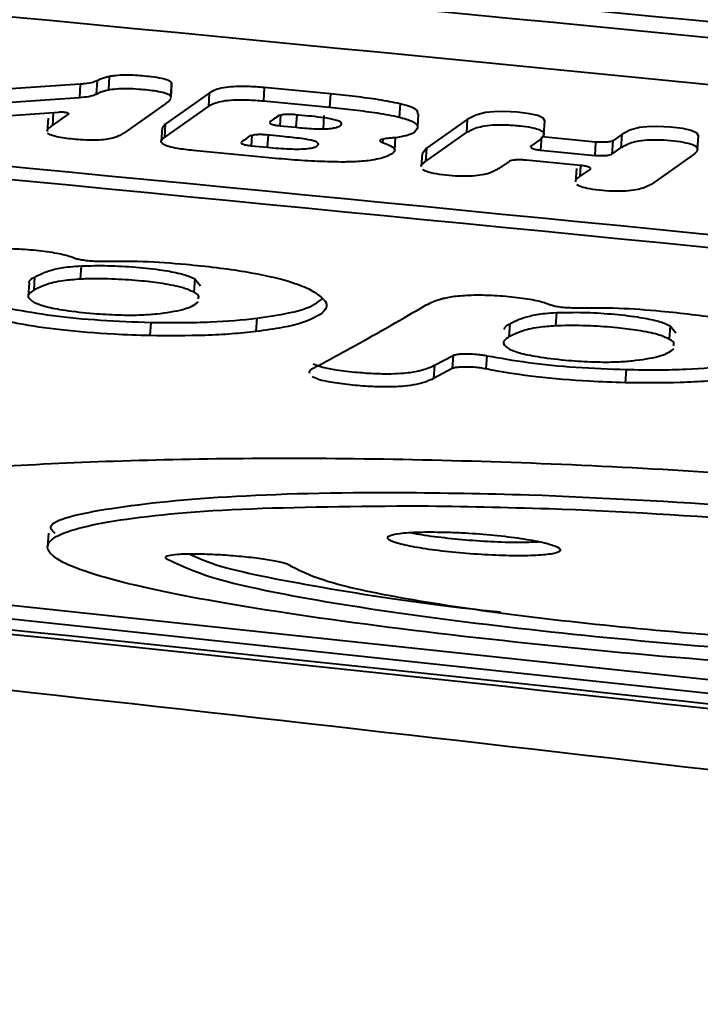
# Model space of a CAD drawing. Units: millimetres. Extents: x -2680 to 21942, y -3030 to 11722.
# Drawn here: x 13167 to 13178, y 4351 to 4365 of the extents above; entities that cross this region are included whole.
import ezdxf

# ---------------------------------------------------------------- set-up
doc = ezdxf.new("R2010")
doc.units = ezdxf.units.MM
doc.layers.add('DiKom', color=7, linetype='Continuous')
doc.styles.add('style1', font='arialbd_0.ttf', dxfattribs={"width": 0.8})
doc.dimstyles.new('1-50', dxfattribs={"dimtxt": 900, "dimasz": 300, "dimexe": 100, "dimexo": 0, "dimgap": 300, "dimtad": 1, "dimtxsty": 'style1', "dimcen": 200, "dimclrd": 7, "dimclre": 7, "dimclrt": 7, "dimadec": 1, "dimazin": 2, "dimtfac": 1, "dimtmove": 0, "dimatfit": 2, "dimfxl": 0, "dimlwd": 25, "dimlwe": 18, "dimarcsym": 0})

# ---------------------------------------------------------------- blocks, each defined once
blk = doc.blocks.new('*D0')
at = {"layer": 'Defpoints', "color": 0, "linetype": 'Continuous', "transparency": 16777216}
for p in [(14242.929, 9788.172), (215.411, 2361.908), (8872.611, 2361.908)]:
    blk.add_point(p, dxfattribs=at)
at = {"layer": 'DiKom', "color": 7, "linetype": 'Continuous', "lineweight": 18, "transparency": 16777216}
for p, q in [((14242.929, 9788.172), (115.411, 9788.172)), ((8872.611, 2361.908), (115.411, 2361.908))]:
    blk.add_line(p, q, dxfattribs=at)
at = {"layer": 'DiKom', "color": 7, "linetype": 'Continuous', "lineweight": 25, "transparency": 16777216}
blk.add_line((215.411, 9488.172), (215.411, 2661.908), dxfattribs=at)
at = {"layer": 'DiKom', "color": 7, "linetype": 'Continuous', "transparency": 16777216}
for points in [[(165.411, 9488.172), (265.411, 9488.172), (215.411, 9788.172)], [(165.411, 2661.908), (265.411, 2661.908), (215.411, 2361.908)]]:
    blk.add_solid(points, dxfattribs=at)
at = {"layer": 'DiKom', "color": 7, "linetype": 'Continuous', "lineweight": 40, "transparency": 16777216, "insert": (-544.105, 6012.556), "char_height": 900, "attachment_point": 5, "rotation": 90, "style": 'style1'}
blk.add_mtext('7400', dxfattribs=at)
blk = doc.blocks.new('*D1')
at = {"layer": 'Defpoints', "color": 0, "transparency": 16777216}
for p in [(13992.354, 11722.494), (-1329.511, 356.474), (8372.611, 356.474)]:
    blk.add_point(p, dxfattribs=at)
at = {"layer": 'DiKom', "color": 7, "lineweight": 18, "transparency": 16777216}
for p, q in [((13992.354, 11722.494), (-1429.511, 11722.494)), ((8372.611, 356.474), (-1429.511, 356.474))]:
    blk.add_line(p, q, dxfattribs=at)
at = {"layer": 'DiKom', "color": 7, "lineweight": 25, "transparency": 16777216}
blk.add_line((-1329.511, 11422.494), (-1329.511, 656.474), dxfattribs=at)
at = {"layer": 'DiKom', "color": 7, "transparency": 16777216}
for points in [[(-1379.511, 11422.494), (-1279.511, 11422.494), (-1329.511, 11722.494)], [(-1379.511, 656.474), (-1279.511, 656.474), (-1329.511, 356.474)]]:
    blk.add_solid(points, dxfattribs=at)
at = {"layer": 'DiKom', "color": 7, "lineweight": 200, "transparency": 16777216, "insert": (-2089.027, 5909.56), "char_height": 900, "attachment_point": 5, "rotation": 90, "style": 'style1'}
blk.add_mtext('11400', dxfattribs=at)
blk = doc.blocks.new('*D2')
at = {"layer": 'Defpoints', "color": 0, "linetype": 'Continuous', "transparency": 16777216}
for p in [(2580.631, 5895.723), (16733.174, 4651.987), (16733.174, -1402.905)]:
    blk.add_point(p, dxfattribs=at)
at = {"layer": 'DiKom', "color": 7, "linetype": 'Continuous', "lineweight": 18, "transparency": 16777216}
for p, q in [((2580.631, 5895.723), (2580.631, -1502.905)), ((16733.174, 4651.987), (16733.174, -1502.905))]:
    blk.add_line(p, q, dxfattribs=at)
at = {"layer": 'DiKom', "color": 7, "linetype": 'Continuous', "lineweight": 25, "transparency": 16777216}
blk.add_line((2880.631, -1402.905), (16433.174, -1402.905), dxfattribs=at)
at = {"layer": 'DiKom', "color": 7, "linetype": 'Continuous', "transparency": 16777216}
for points in [[(2880.631, -1352.905), (2880.631, -1452.905), (2580.631, -1402.905)], [(16433.174, -1352.905), (16433.174, -1452.905), (16733.174, -1402.905)]]:
    blk.add_solid(points, dxfattribs=at)
at = {"layer": 'DiKom', "color": 7, "linetype": 'Continuous', "lineweight": 40, "transparency": 16777216, "insert": (10646.581, -643.389), "char_height": 900, "attachment_point": 5, "style": 'style1'}
blk.add_mtext('14150', dxfattribs=at)
blk = doc.blocks.new('*D3')
at = {"layer": 'Defpoints', "color": 0, "transparency": 16777216}
for p in [(18703.452, 4393.586), (1080.631, 3109.657), (18703.452, -2929.635)]:
    blk.add_point(p, dxfattribs=at)
at = {"layer": 'DiKom', "color": 7, "lineweight": 18, "transparency": 16777216}
for p, q in [((18703.452, 4393.586), (18703.452, -3029.635)), ((1080.631, 3109.657), (1080.631, -3029.635))]:
    blk.add_line(p, q, dxfattribs=at)
at = {"layer": 'DiKom', "color": 7, "lineweight": 25, "transparency": 16777216}
blk.add_line((1380.631, -2929.635), (18403.452, -2929.635), dxfattribs=at)
at = {"layer": 'DiKom', "color": 7, "transparency": 16777216}
for points in [[(1380.631, -2879.635), (1380.631, -2979.635), (1080.631, -2929.635)], [(18403.452, -2879.635), (18403.452, -2979.635), (18703.452, -2929.635)]]:
    blk.add_solid(points, dxfattribs=at)
at = {"layer": 'DiKom', "color": 7, "lineweight": 200, "transparency": 16777216, "insert": (10574.784, -2170.12), "char_height": 900, "attachment_point": 5, "style": 'style1'}
blk.add_mtext('17600', dxfattribs=at)

msp = doc.modelspace()

# ---------------------------------------------------------------- linework, layer by layer
at = {"layer": 'DiKom', "color": 7, "linetype": 'Continuous', "lineweight": 40}
for p, q in [((13168.781, 4364.611), (13168.767, 4364.411)), ((13168.346, 4364.496), (13167.226, 4364.42)), ((13168.346, 4364.496), (13168.332, 4364.296)), ((13168.599, 4364.547), (13168.585, 4364.347)), ((13169.714, 4364.523), (13169.7, 4364.323)), ((13169.708, 4364.297), (13169.722, 4364.497)), ((13169.716, 4364.498), (13169.714, 4364.523)), ((13171.109, 4364.444), (13171.095, 4364.244)), ((13172.101, 4364.349), (13171.109, 4364.444)), ((13167.081, 4364.211), (13168.332, 4364.296)), ((13170.283, 4364.363), (13169.622, 4363.897)), ((13169.7, 4364.323), (13169.702, 4364.298)), ((13170.283, 4364.363), (13170.269, 4364.163)), ((13172.101, 4364.349), (13172.087, 4364.149)), ((13169.629, 4364.205), (13169.014, 4363.771)), ((13169.608, 4363.697), (13170.269, 4364.163)), ((13171.095, 4364.244), (13172.087, 4364.149)), ((13173.147, 4364.202), (13173.133, 4364.002)), ((13166.735, 4363.99), (13168.023, 4364.075)), ((13167.94, 4364.07), (13167.927, 4363.876)), ((13167.927, 4363.876), (13168.167, 4364.044)), ((13168.168, 4364.052), (13168.167, 4364.044)), ((13171.352, 4364.03), (13171.341, 4363.872)), ((13171.774, 4364.018), (13171.573, 4364.038)), ((13171.596, 4364.035), (13171.583, 4363.848)), ((13172.005, 4364.024), (13171.991, 4363.824)), ((13173.412, 4363.847), (13173.426, 4364.047)), ((13167.861, 4363.986), (13167.847, 4363.787)), ((13169.622, 4363.897), (13169.58, 4363.838)), ((13169.622, 4363.897), (13169.608, 4363.697)), ((13171.341, 4363.872), (13171.583, 4363.848)), ((13174.157, 4363.968), (13173.542, 4363.534)), ((13174.157, 4363.968), (13174.143, 4363.768)), ((13175.308, 4363.741), (13175.322, 4363.941)), ((13169.575, 4363.838), (13169.561, 4363.638)), ((13170.923, 4363.726), (13170.912, 4363.571)), ((13171.386, 4363.71), (13171.144, 4363.733)), ((13171.167, 4363.731), (13171.154, 4363.548)), ((13173.528, 4363.334), (13174.143, 4363.768)), ((13175.272, 4363.706), (13175.258, 4363.506)), ((13176.084, 4363.627), (13175.28, 4363.706)), ((13176.476, 4363.742), (13176.343, 4363.647)), ((13176.476, 4363.742), (13176.462, 4363.542)), ((13177.613, 4363.516), (13177.627, 4363.716)), ((13170.912, 4363.571), (13171.154, 4363.548)), ((13172.888, 4363.671), (13172.884, 4363.621)), ((13173.067, 4363.501), (13173.081, 4363.702)), ((13175.244, 4363.661), (13175.111, 4363.566)), ((13176.084, 4363.627), (13176.07, 4363.427)), ((13176.343, 4363.647), (13176.329, 4363.447)), ((13171.079, 4363.399), (13170.04, 4363.5)), ((13173.479, 4363.457), (13173.465, 4363.257)), ((13173.542, 4363.534), (13173.483, 4363.456)), ((13173.542, 4363.534), (13173.528, 4363.334)), ((13175.258, 4363.506), (13176.07, 4363.427)), ((13176.329, 4363.447), (13176.462, 4363.542)), ((13177.549, 4363.435), (13176.934, 4363.001)), ((13174.784, 4363.335), (13174.63, 4363.227)), ((13175.855, 4363.275), (13175.043, 4363.354)), ((13175.859, 4363.275), (13175.847, 4363.108)), ((13175.796, 4363.229), (13175.782, 4363.029)), ((13175.847, 4363.108), (13176.002, 4363.216)), ((13176.003, 4363.231), (13176.002, 4363.216)), ((13176.002, 4363.216), (13176.007, 4363.22)), ((13168.36, 4361.766), (13168.346, 4361.567)), ((13167.578, 4361.511), (13167.564, 4361.312)), ((13167.66, 4361.599), (13167.646, 4361.4)), ((13170.065, 4361.57), (13170.051, 4361.371)), ((13170.065, 4361.57), (13170.151, 4361.468)), ((13175.497, 4361.065), (13175.483, 4360.865)), ((13169.404, 4360.917), (13169.391, 4360.718)), ((13170.998, 4360.979), (13170.984, 4360.78)), ((13174.797, 4360.898), (13174.783, 4360.699)), ((13177.202, 4360.865), (13177.188, 4360.665)), ((13177.202, 4360.865), (13177.288, 4360.762)), ((13173.664, 4360.272), (13173.944, 4360.422)), ((13173.944, 4360.422), (13173.93, 4360.223)), ((13174.45, 4360.417), (13174.436, 4360.218)), ((13173.664, 4360.272), (13173.651, 4360.073)), ((13173.93, 4360.223), (13173.651, 4360.073)), ((13176.541, 4360.209), (13176.527, 4360.01)), ((13167.869, 4357.749), (13167.855, 4357.551)), ((13191.663, 4354.064), (13158.554, 4357.597)), ((13158.54, 4357.398), (13191.65, 4353.866))]:
    msp.add_line(p, q, dxfattribs=at)
at = {"layer": 'DiKom', "color": 7, "linetype": 'Continuous', "lineweight": 40, "flags": 128}
for points in [[(13175.318, 4363.942), (13175.322, 4363.948), (13175.298, 4363.987), (13175.216, 4364.026), (13175.093, 4364.053), (13174.909, 4364.076), (13174.7, 4364.087), (13174.554, 4364.083), (13174.43, 4364.069), (13174.285, 4364.033), (13174.157, 4363.968), (13174.157, 4363.968)], [(13177.622, 4363.716), (13177.627, 4363.722), (13177.602, 4363.762), (13177.519, 4363.801), (13177.396, 4363.829), (13177.21, 4363.851), (13177.001, 4363.862), (13176.86, 4363.857), (13176.742, 4363.843), (13176.597, 4363.805), (13176.476, 4363.742), (13176.476, 4363.742)]]:
    msp.add_lwpolyline(points, dxfattribs=at)
at = {"layer": 'DiKom', "color": 7, "linetype": 'Continuous', "lineweight": 40}
for points, knots in [([(13242.741, 4358.778), (13216.746, 4361.501), (13164.752, 4366.947), (13112.687, 4371.362), (13086.652, 4373.57)], [0, 0, 0, 0, 0.499961, 1, 1, 1, 1]), ([(13242.473, 4358.553), (13216.478, 4361.282), (13164.485, 4366.74), (13112.419, 4371.143), (13086.383, 4373.345)], [0, 0, 0, 0, 0.499958, 1, 1, 1, 1]), ([(13241.668, 4357.894), (13215.675, 4360.641), (13163.685, 4366.136), (13111.616, 4370.502), (13085.579, 4372.686)], [0, 0, 0, 0, 0.499954, 1, 1, 1, 1]), ([(13084.68, 4370.422), (13097.317, 4369.413), (13122.592, 4367.395), (13160.483, 4363.966), (13198.356, 4360.221), (13223.586, 4357.455), (13236.201, 4356.072)], [0, 0, 0, 0, 0.249965, 0.49993, 0.749965, 1, 1, 1, 1]), ([(13236.187, 4355.873), (13223.575, 4357.255), (13198.353, 4360.02), (13160.483, 4363.765), (13122.588, 4367.194), (13097.307, 4369.213), (13084.666, 4370.222)], [0, 0, 0, 0, 0.249964, 0.49993, 0.749965, 1, 1, 1, 1]), ([(13025.849, 4365.219), (13027.215, 4365.18), (13032.985, 4365.013), (13043.122, 4364.628), (13056.244, 4364.062), (13069.299, 4363.401), (13082.281, 4362.654), (13095.178, 4361.82), (13107.983, 4360.901), (13120.684, 4359.897), (13133.274, 4358.811), (13145.741, 4357.644), (13158.077, 4356.399), (13170.273, 4355.076), (13182.318, 4353.679), (13194.204, 4352.21), (13205.922, 4350.671), (13217.465, 4349.066), (13228.809, 4347.392), (13237.415, 4346.071), (13242.183, 4345.289), (13243.29, 4345.107)], [0, 0, 0, 0, 0.017863, 0.075466, 0.133018, 0.190509, 0.24793, 0.30527, 0.36252, 0.419668, 0.476705, 0.533621, 0.590403, 0.647041, 0.703524, 0.759841, 0.81598, 0.871928, 0.927675, 0.983207, 1, 1, 1, 1]), ([(13168.781, 4364.611), (13168.757, 4364.605), (13168.704, 4364.593), (13168.647, 4364.571), (13168.615, 4364.555), (13168.599, 4364.547)], [0, 0, 0, 0, 0.311108, 0.653607, 1, 1, 1, 1]), ([(13169.714, 4364.523), (13169.7, 4364.534), (13169.673, 4364.555), (13169.565, 4364.585), (13169.385, 4364.612), (13169.179, 4364.63), (13168.98, 4364.633), (13168.858, 4364.624), (13168.801, 4364.614), (13168.781, 4364.611)], [0, 0, 0, 0, 0.128156, 0.256789, 0.413626, 0.654293, 0.790777, 0.927802, 1, 1, 1, 1]), ([(13168.599, 4364.547), (13168.58, 4364.539), (13168.536, 4364.52), (13168.44, 4364.504), (13168.368, 4364.498), (13168.346, 4364.496)], [0, 0, 0, 0, 0.357691, 0.811467, 1, 1, 1, 1]), ([(13171.109, 4364.444), (13171.027, 4364.451), (13170.886, 4364.463), (13170.684, 4364.463), (13170.52, 4364.449), (13170.371, 4364.416), (13170.316, 4364.383), (13170.283, 4364.363)], [0, 0, 0, 0, 0.221737, 0.377499, 0.533993, 0.719491, 1, 1, 1, 1]), ([(13067.719, 4364.308), (13080.847, 4363.469), (13107.104, 4361.791), (13146.462, 4358.405), (13185.791, 4354.371), (13211.968, 4351.1), (13225.057, 4349.464)], [0, 0, 0, 0, 0.249854, 0.499706, 0.749852, 1, 1, 1, 1]), ([(13067.975, 4364.361), (13081.104, 4363.518), (13107.36, 4361.832), (13146.718, 4358.443), (13186.047, 4354.412), (13212.225, 4351.149), (13225.314, 4349.517)], [0, 0, 0, 0, 0.249857, 0.499711, 0.749855, 1, 1, 1, 1]), ([(13168.332, 4364.296), (13168.382, 4364.301), (13168.482, 4364.311), (13168.555, 4364.332), (13168.58, 4364.345), (13168.585, 4364.347)], [0, 0, 0, 0, 0.451134, 0.902734, 1, 1, 1, 1]), ([(13168.585, 4364.347), (13168.599, 4364.354), (13168.629, 4364.37), (13168.685, 4364.392), (13168.74, 4364.405), (13168.767, 4364.411)], [0, 0, 0, 0, 0.309891, 0.651695, 1, 1, 1, 1]), ([(13168.767, 4364.411), (13168.806, 4364.417), (13168.883, 4364.429), (13169.049, 4364.434), (13169.258, 4364.423), (13169.458, 4364.402), (13169.61, 4364.371), (13169.676, 4364.345), (13169.694, 4364.329), (13169.7, 4364.323)], [0, 0, 0, 0, 0.135308, 0.270969, 0.435422, 0.673053, 0.80279, 0.933172, 1, 1, 1, 1]), ([(13173.147, 4364.202), (13173.044, 4364.223), (13172.839, 4364.265), (13172.474, 4364.311), (13172.226, 4364.336), (13172.101, 4364.349)], [0, 0, 0, 0, 0.334514, 0.664886, 1, 1, 1, 1]), ([(13169.704, 4364.281), (13169.695, 4364.268), (13169.678, 4364.242), (13169.645, 4364.217), (13169.629, 4364.205)], [0, 0, 0, 0, 0.497801, 1, 1, 1, 1]), ([(13170.269, 4364.163), (13170.305, 4364.184), (13170.361, 4364.217), (13170.516, 4364.251), (13170.679, 4364.264), (13170.881, 4364.262), (13171.015, 4364.251), (13171.095, 4364.244)], [0, 0, 0, 0, 0.299265, 0.467624, 0.637422, 0.78532, 1, 1, 1, 1]), ([(13172.087, 4364.149), (13172.21, 4364.136), (13172.457, 4364.111), (13172.821, 4364.066), (13173.028, 4364.024), (13173.133, 4364.002)], [0, 0, 0, 0, 0.330489, 0.659715, 1, 1, 1, 1]), ([(13173.414, 4364.047), (13173.415, 4364.064), (13173.418, 4364.102), (13173.315, 4364.157), (13173.198, 4364.188), (13173.147, 4364.202)], [0, 0, 0, 0, 0.317867, 0.702131, 1, 1, 1, 1]), ([(13168.167, 4364.044), (13168.168, 4364.045), (13168.171, 4364.048), (13168.171, 4364.053), (13168.16, 4364.061), (13168.137, 4364.068), (13168.106, 4364.073), (13168.071, 4364.076), (13168.043, 4364.076), (13168.028, 4364.076), (13168.023, 4364.075)], [0, 0, 0, 0, 0.043076, 0.193926, 0.344767, 0.494879, 0.644288, 0.793079, 0.941451, 1, 1, 1, 1]), ([(13171.315, 4364.017), (13171.285, 4363.996), (13171.245, 4363.967), (13171.205, 4363.939), (13171.194, 4363.931)], [0, 0, 0, 0, 0.740889, 1, 1, 1, 1]), ([(13171.573, 4364.038), (13171.55, 4364.039), (13171.503, 4364.043), (13171.433, 4364.042), (13171.374, 4364.036), (13171.333, 4364.027), (13171.32, 4364.02), (13171.315, 4364.017)], [0, 0, 0, 0, 0.212271, 0.425097, 0.638681, 0.853256, 1, 1, 1, 1]), ([(13171.991, 4363.824), (13172.025, 4363.825), (13172.093, 4363.828), (13172.163, 4363.84), (13172.231, 4363.86), (13172.274, 4363.887), (13172.271, 4363.92), (13172.223, 4363.946), (13172.12, 4363.974), (13171.966, 4363.998), (13171.837, 4364.012), (13171.774, 4364.018)], [0, 0, 0, 0, 0.083684, 0.167406, 0.227847, 0.394162, 0.492822, 0.592126, 0.682757, 0.846957, 1, 1, 1, 1]), ([(13173.133, 4364.002), (13173.2, 4363.983), (13173.334, 4363.946), (13173.427, 4363.873), (13173.401, 4363.795), (13173.291, 4363.727), (13173.102, 4363.693), (13172.992, 4363.684), (13172.957, 4363.681)], [0, 0, 0, 0, 0.167455, 0.335281, 0.555391, 0.788354, 0.932271, 1, 1, 1, 1]), ([(13167.853, 4363.786), (13167.851, 4363.792), (13167.848, 4363.81), (13167.88, 4363.84), (13167.911, 4363.864), (13167.927, 4363.876)], [0, 0, 0, 0, 0.176866, 0.586702, 1, 1, 1, 1]), ([(13171.188, 4363.916), (13171.192, 4363.911), (13171.202, 4363.9), (13171.244, 4363.887), (13171.294, 4363.877), (13171.328, 4363.873), (13171.341, 4363.872)], [0, 0, 0, 0, 0.283209, 0.564691, 0.844937, 1, 1, 1, 1]), ([(13171.194, 4363.931), (13171.194, 4363.931), (13171.189, 4363.927), (13171.189, 4363.924), (13171.189, 4363.92)], [0, 0, 0, 0, 0.107544, 1, 1, 1, 1]), ([(13174.143, 4363.768), (13174.186, 4363.794), (13174.249, 4363.833), (13174.414, 4363.872), (13174.571, 4363.888), (13174.763, 4363.887), (13174.948, 4363.873), (13175.112, 4363.85), (13175.225, 4363.821), (13175.298, 4363.784), (13175.323, 4363.728), (13175.275, 4363.687), (13175.244, 4363.661)], [0, 0, 0, 0, 0.184154, 0.268023, 0.35283, 0.425645, 0.517408, 0.595032, 0.659541, 0.723977, 0.825233, 1, 1, 1, 1]), ([(13168.779, 4363.673), (13168.743, 4363.668), (13168.671, 4363.656), (13168.515, 4363.652), (13168.31, 4363.662), (13168.112, 4363.682), (13167.955, 4363.713), (13167.881, 4363.739), (13167.862, 4363.756), (13167.855, 4363.762)], [0, 0, 0, 0, 0.129492, 0.259716, 0.414733, 0.653571, 0.785303, 0.917765, 1, 1, 1, 1]), ([(13169.014, 4363.771), (13168.995, 4363.759), (13168.958, 4363.735), (13168.889, 4363.701), (13168.816, 4363.683), (13168.779, 4363.673)], [0, 0, 0, 0, 0.338343, 0.665165, 1, 1, 1, 1]), ([(13170.886, 4363.714), (13170.873, 4363.704), (13170.833, 4363.676), (13170.793, 4363.648), (13170.766, 4363.63)], [0, 0, 0, 0, 0.325443, 1, 1, 1, 1]), ([(13171.144, 4363.733), (13171.121, 4363.735), (13171.075, 4363.739), (13171.005, 4363.738), (13170.945, 4363.732), (13170.904, 4363.724), (13170.891, 4363.717), (13170.886, 4363.714)], [0, 0, 0, 0, 0.212375, 0.425289, 0.638925, 0.853751, 1, 1, 1, 1]), ([(13171.8, 4363.656), (13171.756, 4363.664), (13171.671, 4363.679), (13171.528, 4363.695), (13171.434, 4363.705), (13171.386, 4363.71)], [0, 0, 0, 0, 0.348111, 0.672817, 1, 1, 1, 1]), ([(13171.583, 4363.848), (13171.627, 4363.844), (13171.716, 4363.836), (13171.853, 4363.826), (13171.945, 4363.825), (13171.991, 4363.824)], [0, 0, 0, 0, 0.334568, 0.661784, 1, 1, 1, 1]), ([(13170.04, 4363.5), (13169.959, 4363.509), (13169.823, 4363.524), (13169.668, 4363.557), (13169.578, 4363.595), (13169.546, 4363.644), (13169.585, 4363.677), (13169.608, 4363.697)], [0, 0, 0, 0, 0.222189, 0.377004, 0.532455, 0.719258, 1, 1, 1, 1]), ([(13170.759, 4363.614), (13170.764, 4363.609), (13170.773, 4363.6), (13170.816, 4363.586), (13170.865, 4363.576), (13170.9, 4363.573), (13170.912, 4363.571)], [0, 0, 0, 0, 0.282618, 0.564441, 0.844749, 1, 1, 1, 1]), ([(13170.766, 4363.63), (13170.765, 4363.629), (13170.761, 4363.626), (13170.761, 4363.622), (13170.761, 4363.619)], [0, 0, 0, 0, 0.109284, 1, 1, 1, 1]), ([(13171.154, 4363.548), (13171.265, 4363.538), (13171.424, 4363.524), (13171.634, 4363.52), (13171.765, 4363.527), (13171.861, 4363.545), (13171.911, 4363.571), (13171.929, 4363.6), (13171.898, 4363.628), (13171.847, 4363.646), (13171.809, 4363.654), (13171.8, 4363.656)], [0, 0, 0, 0, 0.252592, 0.360186, 0.469009, 0.564072, 0.678227, 0.800704, 0.886354, 0.972131, 1, 1, 1, 1]), ([(13172.884, 4363.621), (13172.941, 4363.599), (13173.054, 4363.556), (13173.085, 4363.482), (13172.97, 4363.412), (13172.772, 4363.355), (13172.506, 4363.329), (13172.335, 4363.327), (13172.261, 4363.326)], [0, 0, 0, 0, 0.162562, 0.326411, 0.523475, 0.734409, 0.884646, 1, 1, 1, 1]), ([(13172.957, 4363.681), (13172.941, 4363.68), (13172.906, 4363.677), (13172.866, 4363.667), (13172.843, 4363.654), (13172.845, 4363.639), (13172.864, 4363.628), (13172.88, 4363.622), (13172.884, 4363.621)], [0, 0, 0, 0, 0.153031, 0.350379, 0.548739, 0.74766, 0.945916, 1, 1, 1, 1]), ([(13175.111, 4363.566), (13175.111, 4363.566), (13175.106, 4363.562), (13175.106, 4363.558), (13175.107, 4363.555)], [0, 0, 0, 0, 0.109396, 1, 1, 1, 1]), ([(13176.343, 4363.647), (13176.34, 4363.645), (13176.33, 4363.639), (13176.299, 4363.631), (13176.242, 4363.623), (13176.174, 4363.622), (13176.119, 4363.624), (13176.09, 4363.626), (13176.084, 4363.627)], [0, 0, 0, 0, 0.08171, 0.298691, 0.514931, 0.730121, 0.943924, 1, 1, 1, 1]), ([(13176.462, 4363.542), (13176.506, 4363.569), (13176.569, 4363.608), (13176.733, 4363.647), (13176.885, 4363.663), (13177.071, 4363.662), (13177.262, 4363.647), (13177.433, 4363.622), (13177.545, 4363.59), (13177.611, 4363.551), (13177.622, 4363.497), (13177.576, 4363.458), (13177.549, 4363.435)], [0, 0, 0, 0, 0.189201, 0.270877, 0.353365, 0.42526, 0.512843, 0.604713, 0.670227, 0.735539, 0.846928, 1, 1, 1, 1]), ([(13175.105, 4363.55), (13175.11, 4363.545), (13175.119, 4363.535), (13175.162, 4363.521), (13175.211, 4363.512), (13175.246, 4363.508), (13175.258, 4363.506)], [0, 0, 0, 0, 0.282783, 0.564973, 0.844927, 1, 1, 1, 1]), ([(13176.07, 4363.427), (13176.094, 4363.425), (13176.14, 4363.422), (13176.21, 4363.423), (13176.27, 4363.428), (13176.311, 4363.437), (13176.324, 4363.444), (13176.329, 4363.447)], [0, 0, 0, 0, 0.212337, 0.425213, 0.63863, 0.853714, 1, 1, 1, 1]), ([(13172.261, 4363.326), (13172.128, 4363.329), (13171.864, 4363.334), (13171.467, 4363.363), (13171.209, 4363.387), (13171.079, 4363.399)], [0, 0, 0, 0, 0.33298, 0.664283, 1, 1, 1, 1]), ([(13173.469, 4363.257), (13173.468, 4363.259), (13173.454, 4363.286), (13173.493, 4363.311), (13173.528, 4363.334)], [0, 0, 0, 0, 0.083981, 1, 1, 1, 1]), ([(13175.043, 4363.354), (13175.02, 4363.356), (13174.973, 4363.36), (13174.903, 4363.359), (13174.843, 4363.353), (13174.803, 4363.345), (13174.79, 4363.338), (13174.784, 4363.335)], [0, 0, 0, 0, 0.212414, 0.42544, 0.638909, 0.853764, 1, 1, 1, 1]), ([(13176.006, 4363.227), (13176.007, 4363.229), (13176.009, 4363.237), (13175.985, 4363.25), (13175.94, 4363.263), (13175.892, 4363.271), (13175.862, 4363.274), (13175.855, 4363.275)], [0, 0, 0, 0, 0.148211, 0.406824, 0.664317, 0.919825, 1, 1, 1, 1]), ([(13174.63, 4363.227), (13174.585, 4363.2), (13174.52, 4363.162), (13174.354, 4363.125), (13174.203, 4363.111), (13174.019, 4363.112), (13173.83, 4363.127), (13173.66, 4363.151), (13173.54, 4363.182), (13173.506, 4363.203), (13173.489, 4363.213)], [0, 0, 0, 0, 0.262447, 0.371782, 0.48234, 0.579512, 0.695599, 0.8181, 0.909113, 1, 1, 1, 1]), ([(13175.788, 4363.029), (13175.787, 4363.033), (13175.775, 4363.061), (13175.813, 4363.086), (13175.847, 4363.108)], [0, 0, 0, 0, 0.129793, 1, 1, 1, 1]), ([(13176.934, 4363.001), (13176.889, 4362.975), (13176.826, 4362.937), (13176.66, 4362.9), (13176.508, 4362.885), (13176.322, 4362.887), (13176.132, 4362.902), (13175.963, 4362.926), (13175.849, 4362.957), (13175.818, 4362.978), (13175.803, 4362.988)], [0, 0, 0, 0, 0.260145, 0.371148, 0.483266, 0.581257, 0.699328, 0.823021, 0.911639, 1, 1, 1, 1]), ([(13166.404, 4361.877), (13166.474, 4361.912), (13166.576, 4361.963), (13166.843, 4362.012), (13167.097, 4362.03), (13167.409, 4362.025), (13167.731, 4361.999), (13168.029, 4361.956), (13168.189, 4361.913), (13168.25, 4361.889), (13168.266, 4361.883)], [0, 0, 0, 0, 0.256482, 0.372759, 0.490203, 0.591438, 0.71999, 0.851492, 0.963155, 1, 1, 1, 1]), ([(13168.266, 4361.883), (13168.284, 4361.877), (13168.32, 4361.865), (13168.408, 4361.851), (13168.508, 4361.841), (13168.595, 4361.837), (13168.643, 4361.838), (13168.66, 4361.838)], [0, 0, 0, 0, 0.221701, 0.444018, 0.665956, 0.887576, 1, 1, 1, 1]), ([(13168.66, 4361.838), (13168.868, 4361.84), (13169.283, 4361.842), (13170.043, 4361.786), (13170.84, 4361.689), (13171.462, 4361.552), (13171.689, 4361.459), (13171.777, 4361.423)], [0, 0, 0, 0, 0.170209, 0.339558, 0.593565, 0.841874, 1, 1, 1, 1]), ([(13167.66, 4361.599), (13167.703, 4361.621), (13167.781, 4361.662), (13167.951, 4361.716), (13168.138, 4361.752), (13168.302, 4361.763), (13168.36, 4361.766)], [0, 0, 0, 0, 0.32001, 0.585086, 0.851764, 1, 1, 1, 1]), ([(13168.36, 4361.766), (13168.491, 4361.769), (13168.753, 4361.775), (13169.185, 4361.75), (13169.564, 4361.709), (13169.855, 4361.653), (13169.998, 4361.605), (13170.051, 4361.577), (13170.065, 4361.57)], [0, 0, 0, 0, 0.203479, 0.407363, 0.609567, 0.774192, 0.938619, 1, 1, 1, 1]), ([(13167.581, 4361.511), (13167.581, 4361.514), (13167.571, 4361.545), (13167.618, 4361.574), (13167.66, 4361.599)], [0, 0, 0, 0, 0.098156, 1, 1, 1, 1]), ([(13168.346, 4361.567), (13168.258, 4361.56), (13168.03, 4361.543), (13167.808, 4361.48), (13167.702, 4361.428), (13167.646, 4361.4)], [0, 0, 0, 0, 0.232078, 0.596437, 1, 1, 1, 1]), ([(13170.051, 4361.371), (13170.001, 4361.394), (13169.9, 4361.441), (13169.609, 4361.5), (13169.254, 4361.543), (13168.855, 4361.571), (13168.538, 4361.574), (13168.376, 4361.568), (13168.346, 4361.567)], [0, 0, 0, 0, 0.188217, 0.37793, 0.541357, 0.737331, 0.951932, 1, 1, 1, 1]), ([(13167.646, 4361.4), (13167.622, 4361.384), (13167.574, 4361.352), (13167.547, 4361.291), (13167.613, 4361.245), (13167.652, 4361.218)], [0, 0, 0, 0, 0.290025, 0.571626, 1, 1, 1, 1]), ([(13170.118, 4361.27), (13170.124, 4361.289), (13170.134, 4361.322), (13170.075, 4361.357), (13170.051, 4361.371)], [0, 0, 0, 0, 0.601648, 1, 1, 1, 1]), ([(13171.777, 4361.423), (13171.892, 4361.351), (13172.122, 4361.206), (13171.948, 4361.002), (13171.548, 4360.857), (13171.122, 4360.799), (13170.984, 4360.78)], [0, 0, 0, 0, 0.274375, 0.548082, 0.85428, 1, 1, 1, 1]), ([(13167.652, 4361.218), (13167.706, 4361.196), (13167.813, 4361.153), (13168.133, 4361.093), (13168.515, 4361.051), (13168.919, 4361.026), (13169.253, 4361.026), (13169.424, 4361.04), (13169.497, 4361.046)], [0, 0, 0, 0, 0.167078, 0.334846, 0.53952, 0.706826, 0.874908, 1, 1, 1, 1]), ([(13169.497, 4361.046), (13169.641, 4361.065), (13169.964, 4361.11), (13170.066, 4361.186), (13170.123, 4361.228)], [0, 0, 0, 0, 0.443634, 1, 1, 1, 1]), ([(13170.998, 4360.979), (13171.265, 4361.02), (13171.756, 4361.095), (13171.908, 4361.218), (13171.977, 4361.274)], [0, 0, 0, 0, 0.543369, 1, 1, 1, 1]), ([(13173.541, 4361.18), (13173.611, 4361.215), (13173.713, 4361.266), (13173.98, 4361.315), (13174.235, 4361.333), (13174.546, 4361.327), (13174.869, 4361.301), (13175.166, 4361.257), (13175.326, 4361.213), (13175.388, 4361.189), (13175.403, 4361.183)], [0, 0, 0, 0, 0.256444, 0.372719, 0.490187, 0.591421, 0.719901, 0.851399, 0.963064, 1, 1, 1, 1]), ([(13167.313, 4361.121), (13167.511, 4361.086), (13167.907, 4361.015), (13168.655, 4360.944), (13169.153, 4360.926), (13169.404, 4360.917)], [0, 0, 0, 0, 0.331994, 0.662651, 1, 1, 1, 1]), ([(13171.888, 4360.252), (13172.083, 4360.357), (13172.633, 4360.652), (13173.185, 4360.973), (13173.541, 4361.18)], [0, 0, 0, 0, 0.354194, 1, 1, 1, 1]), ([(13174.797, 4360.898), (13174.84, 4360.92), (13174.918, 4360.961), (13175.089, 4361.014), (13175.275, 4361.051), (13175.439, 4361.061), (13175.497, 4361.065)], [0, 0, 0, 0, 0.319986, 0.585032, 0.85167, 1, 1, 1, 1]), ([(13175.403, 4361.183), (13175.421, 4361.177), (13175.457, 4361.165), (13175.545, 4361.15), (13175.645, 4361.14), (13175.733, 4361.137), (13175.781, 4361.137), (13175.797, 4361.138)], [0, 0, 0, 0, 0.221829, 0.444255, 0.666215, 0.88783, 1, 1, 1, 1]), ([(13175.497, 4361.065), (13175.628, 4361.067), (13175.891, 4361.073), (13176.322, 4361.047), (13176.701, 4361.005), (13176.992, 4360.949), (13177.135, 4360.901), (13177.188, 4360.872), (13177.202, 4360.865)], [0, 0, 0, 0, 0.203424, 0.407272, 0.609388, 0.774071, 0.938545, 1, 1, 1, 1]), ([(13175.797, 4361.138), (13176.005, 4361.138), (13176.42, 4361.14), (13177.18, 4361.083), (13177.977, 4360.985), (13178.599, 4360.846), (13178.826, 4360.752), (13178.914, 4360.716)], [0, 0, 0, 0, 0.170185, 0.339486, 0.593519, 0.841828, 1, 1, 1, 1]), ([(13169.391, 4360.718), (13169.211, 4360.724), (13168.764, 4360.738), (13168.07, 4360.797), (13167.561, 4360.869), (13167.341, 4360.913), (13167.299, 4360.922)], [0, 0, 0, 0, 0.241087, 0.602019, 0.925006, 1, 1, 1, 1]), ([(13169.404, 4360.917), (13169.564, 4360.915), (13169.875, 4360.911), (13170.44, 4360.924), (13170.777, 4360.957), (13170.998, 4360.979)], [0, 0, 0, 0, 0.265112, 0.51836, 1, 1, 1, 1]), ([(13174.719, 4360.809), (13174.718, 4360.812), (13174.709, 4360.844), (13174.755, 4360.872), (13174.797, 4360.898)], [0, 0, 0, 0, 0.098183, 1, 1, 1, 1]), ([(13170.984, 4360.78), (13170.867, 4360.767), (13170.634, 4360.742), (13170.115, 4360.713), (13169.674, 4360.716), (13169.391, 4360.718)], [0, 0, 0, 0, 0.264991, 0.526292, 1, 1, 1, 1]), ([(13175.483, 4360.865), (13175.395, 4360.859), (13175.167, 4360.842), (13174.945, 4360.779), (13174.839, 4360.726), (13174.783, 4360.699)], [0, 0, 0, 0, 0.231967, 0.596357, 1, 1, 1, 1]), ([(13177.188, 4360.665), (13177.138, 4360.689), (13177.037, 4360.737), (13176.746, 4360.797), (13176.391, 4360.84), (13175.992, 4360.869), (13175.675, 4360.872), (13175.513, 4360.866), (13175.483, 4360.865)], [0, 0, 0, 0, 0.188269, 0.377975, 0.541474, 0.737497, 0.95199, 1, 1, 1, 1]), ([(13174.783, 4360.699), (13174.759, 4360.682), (13174.711, 4360.65), (13174.685, 4360.589), (13174.75, 4360.543), (13174.789, 4360.515)], [0, 0, 0, 0, 0.289998, 0.571606, 1, 1, 1, 1]), ([(13177.255, 4360.564), (13177.261, 4360.584), (13177.271, 4360.616), (13177.212, 4360.651), (13177.188, 4360.665)], [0, 0, 0, 0, 0.60173, 1, 1, 1, 1]), ([(13174.789, 4360.515), (13174.843, 4360.494), (13174.95, 4360.45), (13175.271, 4360.39), (13175.652, 4360.346), (13176.056, 4360.32), (13176.39, 4360.321), (13176.561, 4360.334), (13176.634, 4360.34)], [0, 0, 0, 0, 0.167125, 0.334866, 0.539616, 0.706831, 0.874913, 1, 1, 1, 1]), ([(13176.634, 4360.34), (13176.777, 4360.359), (13177.1, 4360.403), (13177.203, 4360.48), (13177.26, 4360.522)], [0, 0, 0, 0, 0.443618, 1, 1, 1, 1]), ([(13173.944, 4360.422), (13173.952, 4360.426), (13173.968, 4360.432), (13174.016, 4360.44), (13174.087, 4360.446), (13174.185, 4360.446), (13174.29, 4360.44), (13174.382, 4360.43), (13174.429, 4360.421), (13174.45, 4360.417)], [0, 0, 0, 0, 0.118515, 0.221495, 0.384485, 0.547674, 0.710442, 0.873044, 1, 1, 1, 1]), ([(13174.45, 4360.417), (13174.648, 4360.382), (13175.044, 4360.31), (13175.792, 4360.237), (13176.29, 4360.219), (13176.541, 4360.209)], [0, 0, 0, 0, 0.331974, 0.662678, 1, 1, 1, 1]), ([(13171.792, 4360.156), (13171.791, 4360.158), (13171.767, 4360.193), (13171.829, 4360.223), (13171.888, 4360.252)], [0, 0, 0, 0, 0.057831, 1, 1, 1, 1]), ([(13171.844, 4360.297), (13171.883, 4360.279), (13171.956, 4360.246), (13172.202, 4360.2), (13172.484, 4360.168), (13172.771, 4360.147), (13173.016, 4360.144), (13173.247, 4360.156), (13173.497, 4360.196), (13173.599, 4360.243), (13173.664, 4360.272)], [0, 0, 0, 0, 0.116584, 0.217418, 0.344482, 0.447564, 0.534429, 0.621107, 0.758552, 1, 1, 1, 1]), ([(13174.436, 4360.218), (13174.409, 4360.223), (13174.355, 4360.233), (13174.253, 4360.243), (13174.149, 4360.247), (13174.054, 4360.246), (13173.977, 4360.238), (13173.943, 4360.229), (13173.932, 4360.224), (13173.93, 4360.223)], [0, 0, 0, 0, 0.162425, 0.324987, 0.487579, 0.650277, 0.813362, 0.976633, 1, 1, 1, 1]), ([(13176.527, 4360.01), (13176.348, 4360.016), (13175.901, 4360.031), (13175.207, 4360.092), (13174.698, 4360.165), (13174.478, 4360.21), (13174.436, 4360.218)], [0, 0, 0, 0, 0.241093, 0.601957, 0.924957, 1, 1, 1, 1]), ([(13176.541, 4360.209), (13176.701, 4360.207), (13177.012, 4360.202), (13177.577, 4360.215), (13177.914, 4360.248), (13178.135, 4360.269)], [0, 0, 0, 0, 0.265086, 0.518314, 1, 1, 1, 1]), ([(13173.651, 4360.073), (13173.58, 4360.041), (13173.479, 4359.996), (13173.218, 4359.956), (13172.979, 4359.943), (13172.686, 4359.952), (13172.387, 4359.977), (13172.114, 4360.013), (13171.917, 4360.056), (13171.859, 4360.084), (13171.83, 4360.098)], [0, 0, 0, 0, 0.259183, 0.368833, 0.479614, 0.576609, 0.692028, 0.814113, 0.907114, 1, 1, 1, 1]), ([(13178.121, 4360.07), (13178.004, 4360.057), (13177.771, 4360.032), (13177.252, 4360.004), (13176.811, 4360.008), (13176.527, 4360.01)], [0, 0, 0, 0, 0.26495, 0.52624, 1, 1, 1, 1]), ([(13186.908, 4354.949), (13187.7, 4354.954), (13189.081, 4354.963), (13190.504, 4355.089), (13191.44, 4355.261), (13191.97, 4355.496), (13192.103, 4355.783), (13191.815, 4356.114), (13191.133, 4356.475), (13190.057, 4356.853), (13188.632, 4357.232), (13186.886, 4357.596), (13184.879, 4357.933), (13182.659, 4358.229), (13180.297, 4358.477), (13177.857, 4358.667), (13175.408, 4358.798), (13173.022, 4358.867), (13170.759, 4358.879), (13168.693, 4358.833), (13166.872, 4358.74), (13165.36, 4358.602), (13164.188, 4358.429), (13163.405, 4358.226), (13163.015, 4358.001), (13163.052, 4357.757), (13163.4, 4357.546), (13163.779, 4357.416), (13163.9, 4357.374)], [0, 0, 0, 0, 0.052209, 0.090925, 0.12964, 0.168326, 0.20701, 0.245717, 0.284423, 0.323189, 0.361951, 0.400737, 0.439521, 0.478264, 0.517007, 0.555697, 0.594385, 0.633074, 0.671763, 0.710493, 0.749224, 0.787982, 0.826739, 0.865482, 0.904223, 0.942942, 0.981661, 1, 1, 1, 1]), ([(13167.968, 4357.743), (13167.94, 4357.771), (13167.792, 4357.916), (13168.616, 4358.122), (13170.403, 4358.318), (13172.747, 4358.383), (13174.429, 4358.343), (13175.079, 4358.328)], [0, 0, 0, 0, 0.061015, 0.319675, 0.578358, 0.837103, 1, 1, 1, 1]), ([(13175.079, 4358.328), (13176.16, 4358.28), (13178.322, 4358.182), (13181.548, 4357.849), (13184.32, 4357.415), (13186.275, 4356.931), (13187.257, 4356.53), (13187.146, 4356.353), (13187.111, 4356.298)], [0, 0, 0, 0, 0.183417, 0.366827, 0.550223, 0.733727, 0.917382, 1, 1, 1, 1]), ([(13173.452, 4358.162), (13172.509, 4358.154), (13170.622, 4358.14), (13168.698, 4357.949), (13167.74, 4357.671), (13167.899, 4357.323), (13169.144, 4356.939), (13171.337, 4356.544), (13174.229, 4356.169), (13177.493, 4355.849), (13180.762, 4355.624), (13183.668, 4355.533), (13185.885, 4355.602), (13187.163, 4355.836), (13187.36, 4356.211), (13186.453, 4356.678), (13184.543, 4357.168), (13181.84, 4357.613), (13178.66, 4357.949), (13175.738, 4358.125), (13174.088, 4358.151), (13173.452, 4358.162)], [0, 0, 0, 0, 0.053697, 0.107395, 0.16109, 0.214772, 0.268448, 0.32213, 0.375811, 0.429488, 0.483172, 0.536867, 0.590551, 0.644207, 0.697854, 0.751531, 0.805251, 0.858975, 0.912657, 0.966302, 1, 1, 1, 1]), ([(13173.807, 4357.767), (13173.675, 4357.768), (13173.412, 4357.771), (13173.126, 4357.749), (13172.964, 4357.712), (13172.949, 4357.66), (13173.082, 4357.601), (13173.348, 4357.541), (13173.716, 4357.486), (13174.145, 4357.443), (13174.588, 4357.415), (13174.993, 4357.407), (13175.315, 4357.42), (13175.518, 4357.452), (13175.58, 4357.5), (13175.493, 4357.559), (13175.266, 4357.621), (13174.926, 4357.68), (13174.511, 4357.728), (13174.12, 4357.756), (13173.894, 4357.764), (13173.807, 4357.767)], [0, 0, 0, 0, 0.053689, 0.107371, 0.161065, 0.214774, 0.268472, 0.322172, 0.375862, 0.429554, 0.483227, 0.5369, 0.590567, 0.644253, 0.697939, 0.751653, 0.805364, 0.859075, 0.912755, 0.966426, 1, 1, 1, 1]), ([(13175.253, 4357.619), (13175.163, 4357.615), (13174.971, 4357.605), (13174.571, 4357.615), (13174.129, 4357.644), (13173.709, 4357.688), (13173.42, 4357.729), (13173.32, 4357.753), (13173.303, 4357.758)], [0, 0, 0, 0, 0.172566, 0.368622, 0.564702, 0.760802, 0.956896, 1, 1, 1, 1]), ([(13171.502, 4357.26), (13171.476, 4357.273), (13171.426, 4357.299), (13171.225, 4357.341), (13170.958, 4357.379), (13170.645, 4357.411), (13170.324, 4357.431), (13170.03, 4357.439), (13169.797, 4357.432), (13169.652, 4357.413), (13169.617, 4357.39), (13169.633, 4357.374), (13169.636, 4357.371)], [0, 0, 0, 0, 0.107216, 0.214615, 0.322003, 0.429356, 0.536729, 0.644073, 0.751474, 0.858823, 0.966181, 1, 1, 1, 1]), ([(13169.636, 4357.371), (13169.857, 4357.263), (13170.299, 4357.047), (13172.049, 4356.701), (13174.375, 4356.374), (13177.102, 4356.09), (13179.884, 4355.888), (13182.401, 4355.79), (13183.616, 4355.828), (13184.195, 4355.846)], [0, 0, 0, 0, 0.144647, 0.289321, 0.433994, 0.578667, 0.723346, 0.868038, 1, 1, 1, 1]), ([(13174.654, 4356.562), (13174.513, 4356.577), (13173.482, 4356.685), (13171.917, 4356.933), (13170.438, 4357.219), (13170.096, 4357.381), (13169.982, 4357.435)], [0, 0, 0, 0, 0.059535, 0.435743, 0.811914, 1, 1, 1, 1]), ([(13171.502, 4357.26), (13171.672, 4357.175), (13172.012, 4357.006), (13173.359, 4356.733), (13175.151, 4356.477), (13177.251, 4356.26), (13179.394, 4356.108), (13181.334, 4356.039), (13182.269, 4356.071), (13182.715, 4356.086)], [0, 0, 0, 0, 0.144641, 0.289319, 0.434004, 0.57868, 0.723365, 0.868049, 1, 1, 1, 1])]:
    msp.add_open_spline(points, degree=3, knots=knots, dxfattribs=at)

# ---------------------------------------------------------------- dimensions: what is measured, and where the dimension line sits
at = {"layer": 'DiKom', "color": 3, "lineweight": 200}
dim = msp.add_linear_dim(base=(-1329.511, 356.474), p1=(13992.354, 11722.494), p2=(8372.611, 356.474), angle=90, text='11400', dimstyle='1-50', dxfattribs=at)
dim.commit()
dim.dimension.update_dxf_attribs({"geometry": '*D1', "text_midpoint": (-1329.511, 5909.56), "dimtype": 160})
at = {"layer": 'DiKom', "color": 7, "linetype": 'Continuous', "lineweight": 40}
dim = msp.add_linear_dim(base=(215.411, 2361.908), p1=(14242.929, 9788.172), p2=(8872.611, 2361.908), angle=90, text='7400', dimstyle='1-50', dxfattribs=at)
dim.commit()
dim.dimension.update_dxf_attribs({"geometry": '*D0', "text_midpoint": (215.411, 6012.556), "dimtype": 160})
dim = msp.add_linear_dim(base=(16733.174, -1402.905), p1=(2580.631, 5895.723), p2=(16733.174, 4651.987), text='14150', dimstyle='1-50', dxfattribs=at)
dim.commit()
dim.dimension.update_dxf_attribs({"geometry": '*D2', "text_midpoint": (10646.581, -1402.905), "dimtype": 160})
at = {"layer": 'DiKom', "color": 3, "lineweight": 200}
dim = msp.add_linear_dim(base=(18703.452, -2929.635), p1=(1080.631, 3109.657), p2=(18703.452, 4393.586), text='17600', dimstyle='1-50', dxfattribs=at)
dim.commit()
dim.dimension.update_dxf_attribs({"geometry": '*D3', "text_midpoint": (10574.784, -2929.635), "dimtype": 160})

doc.saveas('drawing.dxf')
